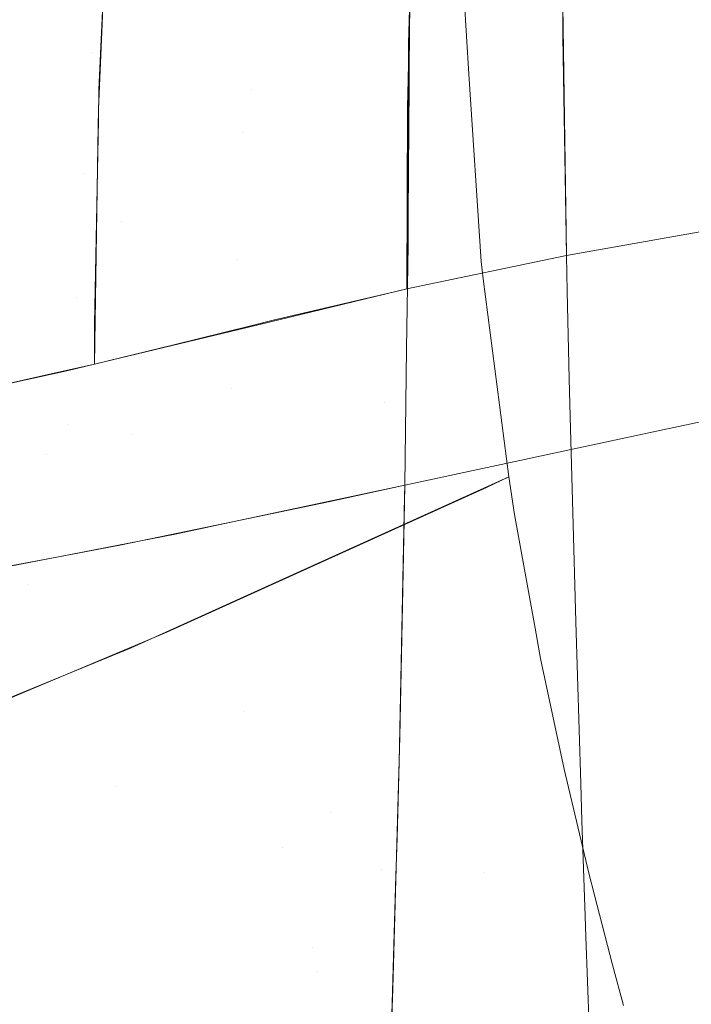
# Model space of a CAD drawing. Units: metres. Extents: x -5.96 to -1.88, y -1.07 to 0.32.
# Drawn here: x -5.21 to -5.19, y -0.65 to -0.63 of the extents above; entities that cross this region are included whole.
import ezdxf

# ---------------------------------------------------------------- set-up
doc = ezdxf.new("R2010")
doc.units = ezdxf.units.M
doc.header["$LTSCALE"] = 1.27
doc.layers.add('Keine', color=7, linetype='Continuous', lineweight=5)

msp = doc.modelspace()

# ---------------------------------------------------------------- linework, layer by layer
at = {"layer": 'Keine', "color": 7, "linetype": 'Continuous', "lineweight": 18}
for points, invisible_edges in [([(-5.198564, -0.628112, 1.594707), (-5.198476, -0.624565, 1.586627), (-5.201503, -0.626742, 1.589842)], 10), ([(-5.204151, -0.627457, 1.605853), (-5.20958, -0.629188, 1.607222), (-5.209426, -0.624895, 1.598587)], 11), ([(-5.204151, -0.627457, 1.605853), (-5.197672, -0.624868, 1.604542), (-5.197419, -0.628792, 1.612443)], 9), ([(-5.185138, -0.628091, 1.60064), (-5.188775, -0.624919, 1.592679), (-5.195614, -0.627479, 1.594835)], 11), ([(-5.204362, -0.625563, 1.584896), (-5.204461, -0.627834, 1.590418), (-5.201503, -0.626742, 1.589842)], 10), ([(-5.198505, -0.625885, 1.589607), (-5.198578, -0.628201, 1.595008), (-5.195619, -0.627386, 1.594694)], 10), ([(-5.207652, -0.626253, 1.584789), (-5.207724, -0.628428, 1.590254), (-5.204445, -0.627443, 1.589473)], 11), ([(-5.204665, -0.628374, 1.483344), (-5.204543, -0.626155, 1.485777), (-5.207307, -0.626846, 1.486314)], 11), ([(-5.204543, -0.626155, 1.485777), (-5.204665, -0.628374, 1.483344), (-5.201695, -0.627539, 1.482464)], 11), ([(-5.207307, -0.626846, 1.486314), (-5.207471, -0.629036, 1.483889), (-5.204665, -0.628374, 1.483344)], 11), ([(-5.201587, -0.629079, 1.595242), (-5.201503, -0.626742, 1.589842), (-5.204461, -0.627834, 1.590418)], 11), ([(-5.201503, -0.626742, 1.589842), (-5.201587, -0.629079, 1.595242), (-5.198564, -0.628112, 1.594707)], 11), ([(-5.195619, -0.627386, 1.594694), (-5.198578, -0.628201, 1.595008), (-5.198581, -0.628284, 1.595201)], 9), ([(-5.198581, -0.628284, 1.595201), (-5.195619, -0.628074, 1.596259), (-5.195619, -0.627386, 1.594694)], 9), ([(-5.20958, -0.629188, 1.607222), (-5.204151, -0.627457, 1.605853), (-5.204097, -0.631614, 1.614158)], 11), ([(-5.204521, -0.629091, 1.593522), (-5.204445, -0.627443, 1.589473), (-5.207724, -0.628428, 1.590254)], 10), ([(-5.201774, -0.629908, 1.480126), (-5.201695, -0.627539, 1.482464), (-5.204665, -0.628374, 1.483344)], 11), ([(-5.197419, -0.628792, 1.612443), (-5.204097, -0.631614, 1.614158), (-5.204151, -0.627457, 1.605853)], 11), ([(-5.201695, -0.627539, 1.482464), (-5.201774, -0.629908, 1.480126), (-5.19856, -0.627682, 1.480105)], 11), ([(-5.195614, -0.627479, 1.594835), (-5.195555, -0.631796, 1.603991), (-5.185138, -0.628091, 1.60064)], 10), ([(-5.201774, -0.629908, 1.480126), (-5.198568, -0.629006, 1.478916), (-5.19856, -0.627682, 1.480105)], 9), ([(-5.204461, -0.627834, 1.590418), (-5.204532, -0.629466, 1.594386), (-5.201587, -0.629079, 1.595242)], 10), ([(-5.198597, -0.629425, 1.5977), (-5.198564, -0.628112, 1.594707), (-5.201587, -0.629079, 1.595242)], 10), ([(-5.198611, -0.632915, 1.605004), (-5.195548, -0.632273, 1.605004), (-5.195619, -0.628074, 1.596259)], 8), ([(-5.195619, -0.628074, 1.596259), (-5.198581, -0.628284, 1.595201), (-5.198611, -0.632915, 1.605004)], 9), ([(-5.183077, -0.630073, 1.605004), (-5.185138, -0.628091, 1.60064), (-5.195555, -0.631796, 1.603991)], 11), ([(-5.207724, -0.628428, 1.590254), (-5.207769, -0.630737, 1.59566), (-5.204521, -0.629091, 1.593522)], 11), ([(-5.204803, -0.630695, 1.481027), (-5.204665, -0.628374, 1.483344), (-5.207471, -0.629036, 1.483889)], 11), ([(-5.204665, -0.628374, 1.483344), (-5.204803, -0.630695, 1.481027), (-5.201774, -0.629908, 1.480126)], 11), ([(-5.204097, -0.631614, 1.614158), (-5.197419, -0.628792, 1.612443), (-5.197186, -0.632389, 1.619686)], 9), ([(-5.207769, -0.630737, 1.59566), (-5.204531, -0.629668, 1.594789), (-5.204521, -0.629091, 1.593522)], 9), ([(-5.207471, -0.629036, 1.483889), (-5.207654, -0.631327, 1.481576), (-5.204803, -0.630695, 1.481027)], 11), ([(-5.201648, -0.633645, 1.605004), (-5.201587, -0.629079, 1.595242), (-5.204543, -0.630168, 1.595909)], 11), ([(-5.204532, -0.629466, 1.594386), (-5.204543, -0.630168, 1.595909), (-5.201587, -0.629079, 1.595242)], 10), ([(-5.201866, -0.632341, 1.477947), (-5.198584, -0.631489, 1.476686), (-5.198568, -0.629006, 1.478916)], 9), ([(-5.198568, -0.629006, 1.478916), (-5.201774, -0.629908, 1.480126), (-5.201866, -0.632341, 1.477947)], 11), ([(-5.198597, -0.629425, 1.5977), (-5.201587, -0.629079, 1.595242), (-5.201648, -0.633645, 1.605004)], 11), ([(-5.204097, -0.631614, 1.614158), (-5.209632, -0.633628, 1.615853), (-5.20958, -0.629188, 1.607222)], 11), ([(-5.201648, -0.633645, 1.605004), (-5.198611, -0.632915, 1.605004), (-5.198597, -0.629425, 1.5977)], 8), ([(-5.204604, -0.633581, 1.603388), (-5.204531, -0.629668, 1.594789), (-5.207769, -0.630737, 1.59566)], 10), ([(-5.201866, -0.632341, 1.477947), (-5.201774, -0.629908, 1.480126), (-5.204803, -0.630695, 1.481027)], 11), ([(-5.204543, -0.630168, 1.595909), (-5.204609, -0.634358, 1.605004), (-5.201648, -0.633645, 1.605004)], 8), ([(-5.195555, -0.631796, 1.603991), (-5.195548, -0.632273, 1.605004), (-5.183077, -0.630073, 1.605004)], 8), ([(-5.207769, -0.630737, 1.59566), (-5.207789, -0.635064, 1.605003), (-5.204604, -0.633581, 1.603388)], 11), ([(-5.204956, -0.633079, 1.478862), (-5.204803, -0.630695, 1.481027), (-5.207654, -0.631327, 1.481576)], 11), ([(-5.204803, -0.630695, 1.481027), (-5.204956, -0.633079, 1.478862), (-5.201866, -0.632341, 1.477947)], 11), ([(-5.207654, -0.631327, 1.481576), (-5.207855, -0.633682, 1.479408), (-5.204956, -0.633079, 1.478862)], 11), ([(-5.198588, -0.63207, 1.476164), (-5.198584, -0.631489, 1.476686), (-5.201866, -0.632341, 1.477947)], 10), ([(-5.209632, -0.633628, 1.615853), (-5.204097, -0.631614, 1.614158), (-5.203887, -0.635714, 1.622501)], 11), ([(-5.197186, -0.632389, 1.619686), (-5.203887, -0.635714, 1.622501), (-5.204097, -0.631614, 1.614158)], 11), ([(-5.201972, -0.634831, 1.475922), (-5.198615, -0.634061, 1.474663), (-5.198588, -0.63207, 1.476164)], 9), ([(-5.198588, -0.63207, 1.476164), (-5.201866, -0.632341, 1.477947), (-5.201972, -0.634831, 1.475922)], 11), ([(-5.195533, -0.632964, 1.606377), (-5.195548, -0.632273, 1.605004), (-5.198611, -0.632915, 1.605004)], 8), ([(-5.201972, -0.634831, 1.475922), (-5.201866, -0.632341, 1.477947), (-5.204956, -0.633079, 1.478862)], 11), ([(-5.197186, -0.632389, 1.619686), (-5.197144, -0.63272, 1.620387), (-5.203887, -0.635714, 1.622501)], 10), ([(-5.203887, -0.635714, 1.622501), (-5.197144, -0.63272, 1.620387), (-5.196656, -0.63652, 1.628421)], 9), ([(-5.205126, -0.635522, 1.476845), (-5.204956, -0.633079, 1.478862), (-5.207855, -0.633682, 1.479408)], 11), ([(-5.204956, -0.633079, 1.478862), (-5.205126, -0.635522, 1.476845), (-5.201972, -0.634831, 1.475922)], 11), ([(-5.199044, -0.635086, 1.609086), (-5.198741, -0.632945, 1.605004), (-5.201175, -0.633515, 1.605004)], 9), ([(-5.195533, -0.632964, 1.606377), (-5.198741, -0.632945, 1.605004), (-5.199044, -0.635086, 1.609086)], 11), ([(-5.199044, -0.635086, 1.609086), (-5.195493, -0.634637, 1.609581), (-5.195533, -0.632964, 1.606377)], 9), ([(-5.198611, -0.632915, 1.605004), (-5.198741, -0.632945, 1.605004), (-5.195533, -0.632964, 1.606377)], 10), ([(-5.203887, -0.635714, 1.622501), (-5.209543, -0.637956, 1.62446), (-5.209632, -0.633628, 1.615853)], 11), ([(-5.204604, -0.633581, 1.603388), (-5.207789, -0.635064, 1.605003), (-5.205139, -0.634485, 1.605003)], 9), ([(-5.205139, -0.634485, 1.605003), (-5.204609, -0.634358, 1.605004), (-5.204604, -0.633581, 1.603388)], 8), ([(-5.201605, -0.63362, 1.605004), (-5.203109, -0.633991, 1.605004), (-5.199044, -0.635086, 1.609086)], 10), ([(-5.199044, -0.635086, 1.609086), (-5.201556, -0.633608, 1.605004), (-5.201605, -0.63362, 1.605004)], 9), ([(-5.201175, -0.633515, 1.605004), (-5.201556, -0.633608, 1.605004), (-5.199044, -0.635086, 1.609086)], 10), ([(-5.207855, -0.633682, 1.479408), (-5.208075, -0.636096, 1.477381), (-5.205126, -0.635522, 1.476845)], 11), ([(-5.205525, -0.636095, 1.608087), (-5.199044, -0.635086, 1.609086), (-5.203109, -0.633991, 1.605004)], 11), ([(-5.203109, -0.633991, 1.605004), (-5.204609, -0.634358, 1.605004), (-5.205525, -0.636095, 1.608087)], 10), ([(-5.200118, -0.636998, 1.473295), (-5.198615, -0.634061, 1.474663), (-5.201972, -0.634831, 1.475922)], 11), ([(-5.200118, -0.636998, 1.473295), (-5.198651, -0.636676, 1.472692), (-5.198615, -0.634061, 1.474663)], 8), ([(-5.204609, -0.634358, 1.605004), (-5.205295, -0.634512, 1.605004), (-5.205525, -0.636095, 1.608087)], 10), ([(-5.205525, -0.636095, 1.608087), (-5.205295, -0.634512, 1.605004), (-5.207801, -0.635076, 1.605003)], 9), ([(-5.19547, -0.6356, 1.611425), (-5.195493, -0.634637, 1.609581), (-5.199044, -0.635086, 1.609086)], 10), ([(-5.201972, -0.634831, 1.475922), (-5.205126, -0.635522, 1.476845), (-5.204091, -0.637823, 1.474628)], 11), ([(-5.204091, -0.637823, 1.474628), (-5.202113, -0.637412, 1.473964), (-5.201972, -0.634831, 1.475922)], 10), ([(-5.201972, -0.634831, 1.475922), (-5.202113, -0.637412, 1.473964), (-5.200118, -0.636998, 1.473295)], 9), ([(-5.209129, -0.638975, 1.612415), (-5.205878, -0.638592, 1.612853), (-5.207801, -0.635076, 1.605003)], 11), ([(-5.207801, -0.635076, 1.605003), (-5.205878, -0.638592, 1.612853), (-5.205525, -0.636095, 1.608087)], 11), ([(-5.19939, -0.637676, 1.613806), (-5.199044, -0.635086, 1.609086), (-5.205525, -0.636095, 1.608087)], 11), ([(-5.19547, -0.6356, 1.611425), (-5.199044, -0.635086, 1.609086), (-5.19939, -0.637676, 1.613806)], 11), ([(-5.205126, -0.635522, 1.476845), (-5.208075, -0.636096, 1.477381), (-5.207573, -0.638479, 1.475363)], 11), ([(-5.207573, -0.638479, 1.475363), (-5.205329, -0.638056, 1.474889), (-5.205126, -0.635522, 1.476845)], 10), ([(-5.205126, -0.635522, 1.476845), (-5.205329, -0.638056, 1.474889), (-5.204091, -0.637823, 1.474628)], 9), ([(-5.191107, -0.639837, 1.466749), (-5.19255, -0.63537, 1.470174), (-5.193907, -0.635661, 1.470734)], 9), ([(-5.209543, -0.637956, 1.62446), (-5.203887, -0.635714, 1.622501), (-5.203507, -0.639618, 1.630933)], 11), ([(-5.196656, -0.63652, 1.628421), (-5.203507, -0.639618, 1.630933), (-5.203887, -0.635714, 1.622501)], 10), ([(-5.19939, -0.637676, 1.613806), (-5.195426, -0.6372, 1.614344), (-5.19547, -0.6356, 1.611425)], 9), ([(-5.193907, -0.635661, 1.470734), (-5.198651, -0.636676, 1.472692), (-5.198684, -0.63835, 1.47161)], 8), ([(-5.198684, -0.63835, 1.47161), (-5.195212, -0.639008, 1.469267), (-5.193907, -0.635661, 1.470734)], 11), ([(-5.193907, -0.635661, 1.470734), (-5.195212, -0.639008, 1.469267), (-5.191107, -0.639837, 1.466749)], 11), ([(-5.205525, -0.636095, 1.608087), (-5.205878, -0.638592, 1.612853), (-5.19939, -0.637676, 1.613806)], 11), ([(-5.197083, -0.63672, 1.628575), (-5.196656, -0.63652, 1.628421), (-5.196542, -0.637239, 1.630009)], 8), ([(-5.196542, -0.637239, 1.630009), (-5.202285, -0.639077, 1.630481), (-5.197083, -0.63672, 1.628575)], 9), ([(-5.198655, -0.636904, 1.472545), (-5.198651, -0.636676, 1.472692), (-5.201837, -0.637355, 1.473874)], 8), ([(-5.205094, -0.650548, 1.466981), (-5.198655, -0.636904, 1.472545), (-5.204206, -0.642464, 1.471446)], 11), ([(-5.198758, -0.64199, 1.469279), (-5.198655, -0.636904, 1.472545), (-5.205094, -0.650548, 1.466981)], 10), ([(-5.201837, -0.637355, 1.473874), (-5.204206, -0.642464, 1.471446), (-5.198655, -0.636904, 1.472545)], 11), ([(-5.202285, -0.639077, 1.630481), (-5.196542, -0.637239, 1.630009), (-5.196149, -0.63942, 1.635043)], 9), ([(-5.195369, -0.6393, 1.618176), (-5.195426, -0.6372, 1.614344), (-5.19939, -0.637676, 1.613806)], 10), ([(-5.204206, -0.642464, 1.471446), (-5.201837, -0.637355, 1.473874), (-5.203055, -0.637615, 1.474326)], 9), ([(-5.204206, -0.642464, 1.471446), (-5.203055, -0.637615, 1.474326), (-5.205068, -0.638005, 1.474825)], 9), ([(-5.200071, -0.642964, 1.62319), (-5.19939, -0.637676, 1.613806), (-5.205878, -0.638592, 1.612853)], 11), ([(-5.195369, -0.6393, 1.618176), (-5.19939, -0.637676, 1.613806), (-5.200071, -0.642964, 1.62319)], 11), ([(-5.203507, -0.639618, 1.630933), (-5.2039, -0.639796, 1.631077), (-5.209543, -0.637956, 1.62446)], 10), ([(-5.2039, -0.639796, 1.631077), (-5.209275, -0.642001, 1.633122), (-5.209543, -0.637956, 1.62446)], 10), ([(-5.206734, -0.641632, 1.472859), (-5.205068, -0.638005, 1.474825), (-5.206613, -0.638305, 1.475207)], 9), ([(-5.205068, -0.638005, 1.474825), (-5.206734, -0.641632, 1.472859), (-5.204206, -0.642464, 1.471446)], 11), ([(-5.195212, -0.639008, 1.469267), (-5.198684, -0.63835, 1.47161), (-5.198746, -0.641508, 1.469568)], 9), ([(-5.206577, -0.643686, 1.622336), (-5.205878, -0.638592, 1.612853), (-5.209129, -0.638975, 1.612415)], 11), ([(-5.205878, -0.638592, 1.612853), (-5.206577, -0.643686, 1.622336), (-5.200071, -0.642964, 1.62319)], 11), ([(-5.203215, -0.639499, 1.630822), (-5.202285, -0.639077, 1.630481), (-5.201743, -0.641014, 1.63507)], 10), ([(-5.196149, -0.63942, 1.635043), (-5.201743, -0.641014, 1.63507), (-5.202285, -0.639077, 1.630481)], 11), ([(-5.197129, -0.644109, 1.467233), (-5.195212, -0.639008, 1.469267), (-5.198746, -0.641508, 1.469568)], 11), ([(-5.191107, -0.639837, 1.466749), (-5.195212, -0.639008, 1.469267), (-5.197129, -0.644109, 1.467233)], 11), ([(-5.200071, -0.642964, 1.62319), (-5.195273, -0.642409, 1.623833), (-5.195369, -0.6393, 1.618176)], 9), ([(-5.207947, -0.64148, 1.63261), (-5.203215, -0.639499, 1.630822), (-5.201743, -0.641014, 1.63507)], 10), ([(-5.201743, -0.641014, 1.63507), (-5.196149, -0.63942, 1.635043), (-5.196043, -0.640005, 1.636394)], 9), ([(-5.197129, -0.644109, 1.467233), (-5.192981, -0.644975, 1.464875), (-5.191107, -0.639837, 1.466749)], 11), ([(-5.201004, -0.64363, 1.641747), (-5.201743, -0.641014, 1.63507), (-5.196043, -0.640005, 1.636394)], 11), ([(-5.196043, -0.640005, 1.636394), (-5.195592, -0.642128, 1.641708), (-5.201004, -0.64363, 1.641747)], 10), ([(-5.201743, -0.641014, 1.63507), (-5.207649, -0.642547, 1.635141), (-5.207947, -0.64148, 1.63261)], 11), ([(-5.207649, -0.642547, 1.635141), (-5.201743, -0.641014, 1.63507), (-5.201004, -0.64363, 1.641747)], 11), ([(-5.198746, -0.641508, 1.469568), (-5.198808, -0.643783, 1.468281), (-5.197129, -0.644109, 1.467233)], 10), ([(-5.204206, -0.642464, 1.471446), (-5.206734, -0.641632, 1.472859), (-5.210047, -0.648745, 1.469108)], 11), ([(-5.198758, -0.64199, 1.469279), (-5.205094, -0.650548, 1.466981), (-5.199091, -0.644051, 1.46822)], 11), ([(-5.201004, -0.64363, 1.641747), (-5.195592, -0.642128, 1.641708), (-5.195569, -0.642235, 1.641975)], 9), ([(-5.199091, -0.644051, 1.46822), (-5.1988, -0.643447, 1.468479), (-5.198758, -0.64199, 1.469279)], 9), ([(-5.201004, -0.64363, 1.641747), (-5.195569, -0.642235, 1.641975), (-5.195121, -0.644118, 1.647145)], 9), ([(-5.210047, -0.648745, 1.469108), (-5.207583, -0.649663, 1.468132), (-5.204206, -0.642464, 1.471446)], 11), ([(-5.204206, -0.642464, 1.471446), (-5.207583, -0.649663, 1.468132), (-5.205094, -0.650548, 1.466981)], 11), ([(-5.195252, -0.643114, 1.625116), (-5.195273, -0.642409, 1.623833), (-5.200071, -0.642964, 1.62319)], 10), ([(-5.201004, -0.64363, 1.641747), (-5.206897, -0.645217, 1.641802), (-5.207649, -0.642547, 1.635141)], 11), ([(-5.200417, -0.645552, 1.627911), (-5.200071, -0.642964, 1.62319), (-5.206577, -0.643686, 1.622336)], 11), ([(-5.195252, -0.643114, 1.625116), (-5.200071, -0.642964, 1.62319), (-5.200417, -0.645552, 1.627911)], 11), ([(-5.200417, -0.645552, 1.627911), (-5.195189, -0.644943, 1.628612), (-5.195252, -0.643114, 1.625116)], 9), ([(-5.1988, -0.643447, 1.468479), (-5.199091, -0.644051, 1.46822), (-5.198821, -0.644163, 1.468085)], 3), ([(-5.206897, -0.645217, 1.641802), (-5.201004, -0.64363, 1.641747), (-5.200319, -0.646006, 1.648492)], 11), ([(-5.195121, -0.644118, 1.647145), (-5.200319, -0.646006, 1.648492), (-5.201004, -0.64363, 1.641747)], 11), ([(-5.206577, -0.643686, 1.622336), (-5.206925, -0.646243, 1.627072), (-5.200417, -0.645552, 1.627911)], 11), ([(-5.197129, -0.644109, 1.467233), (-5.198808, -0.643783, 1.468281), (-5.198878, -0.646333, 1.466838)], 9), ([(-5.205094, -0.650548, 1.466981), (-5.202587, -0.651409, 1.465711), (-5.199091, -0.644051, 1.46822)], 11), ([(-5.199091, -0.644051, 1.46822), (-5.202587, -0.651409, 1.465711), (-5.198932, -0.647935, 1.466013)], 11), ([(-5.195121, -0.644118, 1.647145), (-5.195011, -0.644544, 1.648453), (-5.200319, -0.646006, 1.648492)], 10), ([(-5.198932, -0.647935, 1.466013), (-5.198821, -0.644163, 1.468085), (-5.199091, -0.644051, 1.46822)], 10), ([(-5.192981, -0.644975, 1.464875), (-5.197129, -0.644109, 1.467233), (-5.198987, -0.649259, 1.465408)], 11), ([(-5.198878, -0.646333, 1.466838), (-5.198987, -0.649259, 1.465408), (-5.197129, -0.644109, 1.467233)], 10), ([(-5.200319, -0.646006, 1.648492), (-5.195011, -0.644544, 1.648453), (-5.194665, -0.645882, 1.652565)], 9), ([(-5.195176, -0.64534, 1.62937), (-5.195189, -0.644943, 1.628612), (-5.200417, -0.645552, 1.627911)], 10), ([(-5.198987, -0.649259, 1.465408), (-5.194803, -0.650159, 1.463195), (-5.192981, -0.644975, 1.464875)], 11), ([(-5.188786, -0.645881, 1.462691), (-5.192981, -0.644975, 1.464875), (-5.194803, -0.650159, 1.463195)], 11), ([(-5.194817, -0.653471, 1.649538), (-5.168286, -0.645165, 1.640627), (-5.194974, -0.650409, 1.640627)], 1), ([(-5.163378, -0.646639, 1.648586), (-5.168286, -0.645165, 1.640627), (-5.194817, -0.653471, 1.649538)], 11), ([(-5.200319, -0.646006, 1.648492), (-5.206206, -0.647621, 1.648539), (-5.206897, -0.645217, 1.641802)], 11), ([(-5.200773, -0.648017, 1.632693), (-5.195109, -0.647142, 1.633044), (-5.195176, -0.64534, 1.62937)], 9), ([(-5.195176, -0.64534, 1.62937), (-5.200417, -0.645552, 1.627911), (-5.200773, -0.648017, 1.632693)], 11), ([(-5.200773, -0.648017, 1.632693), (-5.200417, -0.645552, 1.627911), (-5.206925, -0.646243, 1.627072)], 11), ([(-5.194665, -0.645882, 1.652565), (-5.199703, -0.648083, 1.655322), (-5.200319, -0.646006, 1.648492)], 11), ([(-5.194665, -0.645882, 1.652565), (-5.194453, -0.64666, 1.655277), (-5.199703, -0.648083, 1.655322)], 10), ([(-5.194803, -0.650159, 1.463195), (-5.190562, -0.651104, 1.46118), (-5.188786, -0.645881, 1.462691)], 11), ([(-5.206206, -0.647621, 1.648539), (-5.200319, -0.646006, 1.648492), (-5.199703, -0.648083, 1.655322)], 11), ([(-5.206925, -0.646243, 1.627072), (-5.20728, -0.648734, 1.631841), (-5.200773, -0.648017, 1.632693)], 11)]:
    msp.add_3dface(points, dxfattribs=dict(at, invisible_edges=invisible_edges))

doc.saveas('drawing.dxf')
